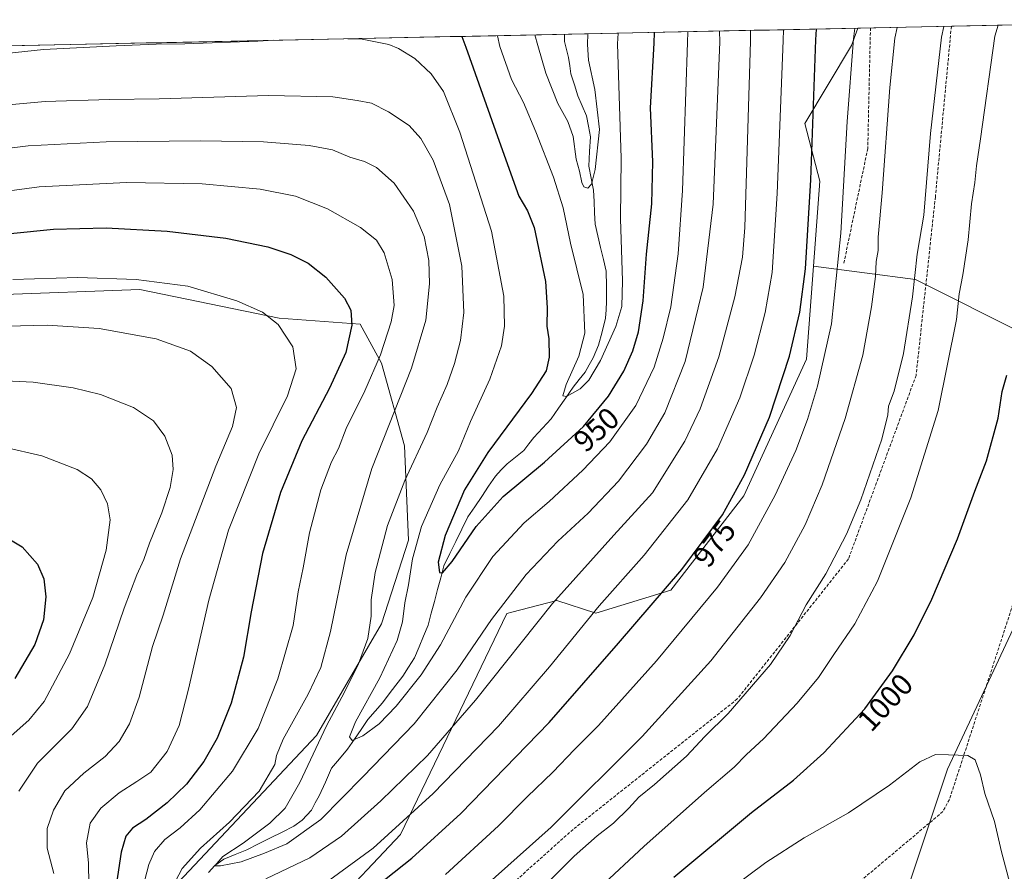
# Model space of a CAD drawing. Units: metres. Extents: x 640943 to 644388, y 4759956 to 4762340.
# Drawn here: x 641650 to 641974, y 4762012 to 4762292 of the extents above; entities that cross this region are included whole.
import ezdxf
from ezdxf.enums import TextEntityAlignment as Align

# ---------------------------------------------------------------- set-up
doc = ezdxf.new("R2010")
doc.units = ezdxf.units.M
doc.header["$MEASUREMENT"] = 0
doc.linetypes.add('TRAZOSX2', pattern=[1.5, 1, -0.5])
for name, color, linetype, lineweight in [('Arbolado forestal CxS', 92, 'Continuous', 0), ('Corriente natural lineal', 142, 'Continuous', 13), ('Curva de nivel maestra', 36, 'Continuous', 30), ('Curva de nivel normal', 36, 'Continuous', 0), ('Municipio CxS', 142, 'Continuous', 0), ('Rótulo de curva de nivel directora', 19, 'Continuous', 0), ('Senda', 19, 'TRAZOSX2', 0)]:
    doc.layers.add(name, color=color, linetype=linetype, lineweight=lineweight)
doc.styles.add('Arial', font='txt', dxfattribs={"height": 0.2})

# ---------------------------------------------------------------- blocks, each defined once
blk = doc.blocks.new('*U150')
at = {"layer": 'Arbolado forestal CxS', "color": 92, "linetype": 'Continuous', "lineweight": 0}
for points in [[(641632.01, 4761908.37, 990.71), (641658.54, 4761905.05, 980.8), (641669.73, 4761914.11, 979.13), (641672.84, 4761971.98, 974.38), (641677, 4761984.15, 972.85), (641700.61, 4762006.92, 962.98), (641747.72, 4762056.93, 958.01), (641769.1, 4762093.63, 956.73), (641777.99, 4762121.15, 954.57), (641776.64, 4762152.24, 960.4), (641769.03, 4762179.37, 967.82), (641762.05, 4762192.14, 972.9), (641735.51, 4762194.13, 979.79), (641689.72, 4762203.57, 981.98), (641642.13, 4762201.83, 982.92)], [(641455.56, 4762279.71, 987.6), (641925.61, 4762289.5, 981.43), (641923.56, 4762283.81, 981.01), (641908.2, 4762258.19, 975.03), (641913.08, 4762239.25, 977.65), (641910.99, 4762211.24, 977.48), (641908.72, 4762180.71, 979.02), (641888.16, 4762135.78, 977.91), (641864.11, 4762104.73, 977.35), (641839.52, 4762097.17, 971.97), (641826.72, 4762101.32, 967.07), (641811.95, 4762097.55, 963.38), (641810.3, 4762097.13, 962.9), (641775.3, 4762024.42, 973.14), (641751.6, 4761999.22, 975.79)]]:
    blk.add_polyline3d(points, dxfattribs=at)
blk = doc.blocks.new('*U160')
at = {"layer": 'Arbolado forestal CxS', "color": 92, "linetype": 'Continuous', "lineweight": 0}
blk.add_polyline3d([(641632.01, 4761908.37, 990.71), (641658.54, 4761905.05, 980.8), (641669.73, 4761914.11, 979.13), (641672.84, 4761971.98, 974.38), (641677, 4761984.15, 972.85), (641700.61, 4762006.92, 962.98), (641747.72, 4762056.93, 958.01), (641769.1, 4762093.63, 956.73), (641777.99, 4762121.15, 954.57), (641776.64, 4762152.24, 960.4), (641769.03, 4762179.37, 967.82), (641762.05, 4762192.14, 972.9), (641735.51, 4762194.13, 979.79), (641689.72, 4762203.57, 981.98), (641642.13, 4762201.83, 982.92)], dxfattribs=at)
blk = doc.blocks.new('*U172')
at = {"layer": 'Arbolado forestal CxS', "color": 92, "linetype": 'Continuous', "lineweight": 0}
blk.add_polyline3d([(641632.01, 4761908.37, 990.71), (641658.54, 4761905.05, 980.8), (641669.73, 4761914.11, 979.13), (641672.84, 4761971.98, 974.38), (641677, 4761984.15, 972.85), (641700.61, 4762006.92, 962.98), (641747.72, 4762056.93, 958.01), (641769.1, 4762093.63, 956.73), (641777.99, 4762121.15, 954.57), (641776.64, 4762152.24, 960.4), (641769.03, 4762179.37, 967.82), (641762.05, 4762192.14, 972.9), (641735.51, 4762194.13, 979.79), (641689.72, 4762203.57, 981.98), (641642.13, 4762201.83, 982.92)], dxfattribs=at)
blk = doc.blocks.new('*U221')
at = {"layer": 'Curva de nivel normal', "color": 36, "linetype": 'Continuous', "lineweight": 0}
blk.add_polyline3d([(641877.71, 4762002.05, 1005), (641895.32, 4762015.25, 1005), (641907.99, 4762023.32, 1005), (641922.58, 4762031.51, 1005), (641936, 4762040.68, 1005), (641945.97, 4762048.26, 1005), (641951.15, 4762050.77, 1005), (641955.44, 4762050.57, 1005), (641961.75, 4762050.37, 1005), (641964.18, 4762048.98, 1005), (641965.86, 4762044.09, 1005), (641967.37, 4762037.95, 1005), (641970.46, 4762028.69, 1005), (641972.81, 4762018.78, 1005), (641976.84, 4762003.47, 1005)], dxfattribs=at)

msp = doc.modelspace()

# ---------------------------------------------------------------- linework, layer by layer
at = {"layer": 'Arbolado forestal CxS', "color": 92, "linetype": 'Continuous', "lineweight": 0}
for points in [[(642049.75, 4762292.08, 1007.25), (642031.67, 4762242.45, 1003.3), (642007.12, 4762201.98, 1002.22), (641995.84, 4762132.97, 1001.48), (641955.02, 4762045.87, 1005.67), (641926.51, 4761960.09, 1019.59), (641898.01, 4761901.63, 1027.85), (641837.23, 4761791.72, 1034.81)], [(642049.75, 4762292.08, 1007.25), (642031.67, 4762242.45, 1003.3), (642007.12, 4762201.98, 1002.22), (641995.84, 4762132.97, 1001.48), (641955.02, 4762045.87, 1005.67), (641926.51, 4761960.09, 1019.59), (641898.01, 4761901.63, 1027.85), (641837.23, 4761791.72, 1034.81)], [(641925.61, 4762289.5, 981.43), (641455.56, 4762279.71, 987.6)], [(641925.61, 4762289.5, 981.43), (641923.56, 4762283.81, 981.01), (641908.2, 4762258.19, 975.03), (641913.08, 4762239.25, 977.65), (641910.99, 4762211.24, 977.48)], [(641925.61, 4762289.5, 981.43), (641923.56, 4762283.81, 981.01), (641908.2, 4762258.19, 975.03), (641913.08, 4762239.25, 977.65), (641910.99, 4762211.24, 977.48)], [(641910.99, 4762211.24, 977.48), (641944.5, 4762206.83, 991.15), (641981.45, 4762188.36, 1001.19), (642002, 4762261.25, 1003.04), (642020.4, 4762291.47, 1005.07)], [(641910.99, 4762211.24, 977.48), (641944.5, 4762206.83, 991.15), (641981.45, 4762188.36, 1001.19), (642002, 4762261.25, 1003.04), (642020.4, 4762291.47, 1005.07)], [(642020.4, 4762291.47, 1005.07), (641925.61, 4762289.5, 981.43)], [(641910.99, 4762211.24, 977.48), (641908.72, 4762180.71, 979.02), (641888.16, 4762135.78, 977.91), (641864.11, 4762104.73, 977.35), (641839.52, 4762097.17, 971.97), (641826.72, 4762101.32, 967.07), (641811.95, 4762097.55, 963.38), (641810.3, 4762097.13, 962.9), (641775.3, 4762024.42, 973.14), (641751.6, 4761999.22, 975.79), (641735.18, 4761995.02, 973.47), (641713.43, 4761974.19, 974.33), (641709.62, 4761946.79, 977.22), (641722.23, 4761897.14, 983.5), (641734.83, 4761891.17, 988.72), (641737.48, 4761883.87, 990.72), (641730.64, 4761861.54, 990.29), (641743.01, 4761848.49, 995.31), (641769.89, 4761839.58, 1007.01), (641788.23, 4761815.24, 1016.13), (641832.57, 4761792.77, 1033.33), (641837.23, 4761791.72, 1034.81)], [(641910.99, 4762211.24, 977.48), (641908.72, 4762180.71, 979.02), (641888.16, 4762135.78, 977.91), (641864.11, 4762104.73, 977.35), (641839.52, 4762097.17, 971.97), (641826.72, 4762101.32, 967.07), (641811.95, 4762097.55, 963.38), (641810.3, 4762097.13, 962.9), (641775.3, 4762024.42, 973.14), (641751.6, 4761999.22, 975.79), (641735.18, 4761995.02, 973.47), (641713.43, 4761974.19, 974.33), (641709.62, 4761946.79, 977.22), (641722.23, 4761897.14, 983.5), (641734.83, 4761891.17, 988.72), (641737.48, 4761883.87, 990.72), (641730.64, 4761861.54, 990.29), (641743.01, 4761848.49, 995.31), (641769.89, 4761839.58, 1007.01), (641788.23, 4761815.24, 1016.13), (641832.57, 4761792.77, 1033.33), (641837.23, 4761791.72, 1034.81)], [(641751.6, 4761999.22, 975.79), (641775.3, 4762024.42, 973.14), (641810.3, 4762097.13, 962.9), (641811.95, 4762097.55, 963.38), (641826.72, 4762101.32, 967.07), (641839.52, 4762097.17, 971.97), (641864.11, 4762104.73, 977.35), (641888.16, 4762135.78, 977.91), (641908.72, 4762180.71, 979.02), (641910.99, 4762211.24, 977.48), (641944.5, 4762206.83, 991.15), (641981.45, 4762188.36, 1001.19)], [(641642.13, 4762201.83, 982.92), (641689.72, 4762203.57, 981.98), (641735.51, 4762194.13, 979.79), (641762.05, 4762192.14, 972.9), (641769.03, 4762179.37, 967.82), (641776.64, 4762152.24, 960.4), (641777.99, 4762121.15, 954.57), (641769.1, 4762093.63, 956.73), (641747.72, 4762056.93, 958.01), (641700.61, 4762006.92, 962.98), (641677, 4761984.15, 972.85), (641672.84, 4761971.98, 974.38), (641669.73, 4761914.11, 979.13), (641658.54, 4761905.05, 980.8), (641632.01, 4761908.37, 990.71)], [(641983.96, 4761864.88, 989.75), (641962.43, 4761862.48, 997.98), (641957.09, 4761845.84, 997.32), (641943.08, 4761820.11, 1003.15), (641917.39, 4761804.9, 1014.01), (641894.07, 4761797.37, 1022.2), (641880.24, 4761791.34, 1028.45), (641858.11, 4761787.01, 1036.05), (641858.11, 4761787.01, 1036.05), (641837.23, 4761791.72, 1034.81), (641898.01, 4761901.63, 1027.85), (641926.51, 4761960.09, 1019.59), (641955.02, 4762045.87, 1005.67), (641995.84, 4762132.97, 1001.48)], [(641995.84, 4762132.97, 1001.48), (641955.02, 4762045.87, 1005.67), (641926.51, 4761960.09, 1019.59)]]:
    msp.add_polyline3d(points, dxfattribs=at)
msp.add_polyline3d([(641981.45, 4762188.36, 1001.19), (641944.5, 4762206.83, 991.15), (641910.99, 4762211.24, 977.48), (641913.08, 4762239.25, 977.65), (641908.2, 4762258.19, 975.03), (641923.56, 4762283.81, 981.01), (641925.61, 4762289.5, 981.43), (642020.4, 4762291.47, 1005.07), (642002, 4762261.25, 1003.04), (641981.45, 4762188.36, 1001.19)], close=True, dxfattribs=at)
at = {"layer": 'Corriente natural lineal', "color": 142, "linetype": 'Continuous', "lineweight": 13}
msp.add_polyline3d([(641712.21, 4762011.9, 960.44), (641714.33, 4762014.28, 960.34), (641717.24, 4762016.34, 960.1), (641721.03, 4762017.89, 959.58), (641724.81, 4762019.43, 959.39), (641728.69, 4762021.37, 959.3), (641732.56, 4762023.3, 958.57), (641736.43, 4762025.24, 958.34), (641740.3, 4762027.17, 958.26), (641742.98, 4762029.1, 957.94), (641746.03, 4762032.43, 957.49), (641747.33, 4762034.78, 957.33), (641748.62, 4762037.13, 957.18), (641750.63, 4762041.67, 956.57), (641752.64, 4762046.2, 956.11), (641755.3, 4762049.34, 955.74), (641757.96, 4762052.49, 955.39), (641760.16, 4762055.74, 955.1), (641762.36, 4762058.99, 954.72), (641764.56, 4762062.24, 954.47), (641767, 4762065, 954.06), (641769.44, 4762067.76, 953.92), (641771.64, 4762070.66, 953.57), (641773.84, 4762073.56, 953.39), (641776.04, 4762076.46, 953.17), (641777.99, 4762079.47, 953.07), (641779.95, 4762082.49, 952.84), (641781.43, 4762086.08, 952.44), (641782.9, 4762089.67, 952.29), (641784.38, 4762093.26, 951.98), (641785.43, 4762097.15, 951.69), (641786.48, 4762101.05, 950.96), (641787.52, 4762104.95, 950.61), (641788.57, 4762108.85, 950.25), (641789.62, 4762112.74, 949.88), (641791.59, 4762116.76, 949.31), (641793.55, 4762120.77, 949.3), (641795.52, 4762124.78, 948.9), (641797.49, 4762128.8, 948.48), (641799.75, 4762132.16, 948.28), (641802.01, 4762135.53, 947.85), (641804.28, 4762138.9, 947.78), (641806.54, 4762142.26, 947.34), (641808.45, 4762144.26, 947.2), (641810.36, 4762146.25, 947.06), (641813.13, 4762148.48, 946.75), (641815.89, 4762150.71, 946.59), (641817.53, 4762152.81, 946.36), (641819.17, 4762154.92, 946.28), (641822.02, 4762157.98, 945.88), (641824.86, 4762161.05, 945.73), (641827.26, 4762164.53, 945.31), (641829.65, 4762168.02, 945.07), (641832.04, 4762171.51, 944.73), (641834.03, 4762173.99, 944.54), (641836.02, 4762176.46, 944.29), (641837.34, 4762178.8, 944.2), (641838.65, 4762181.14, 944.33), (641840.43, 4762185.24, 944), (641841.55, 4762189.69, 943.29), (641842.66, 4762194.15, 943.29), (641842.86, 4762196.91, 943.1), (641843.06, 4762199.66, 942.93), (641842.98, 4762204.64, 942.63), (641842.91, 4762209.62, 942.41), (641842, 4762213.49, 942.01), (641841.08, 4762217.36, 941.58), (641840.17, 4762221.23, 941.44), (641839.25, 4762225.11, 941.27), (641839.1, 4762228.82, 941.07), (641838.94, 4762232.54, 940.67), (641838.78, 4762236.26, 940.42), (641837.98, 4762240.17, 940.01), (641837.19, 4762244.08, 939.47), (641837.47, 4762248.93, 939.29), (641837.75, 4762253.77, 939.03), (641837.07, 4762257.25, 938.62), (641836.4, 4762260.73, 938.37), (641834.99, 4762263.98, 938.21), (641833.58, 4762267.23, 937.94), (641832.45, 4762270.85, 937.7), (641831.31, 4762274.46, 937.46), (641830.94, 4762277.14, 937.39), (641830.56, 4762279.82, 937.32), (641829.91, 4762282.46, 937.27), (641829.25, 4762285.11, 937.11), (641829.19, 4762287.49, 936.95)], dxfattribs=at)
at = {"layer": 'Curva de nivel maestra', "color": 36, "linetype": 'Continuous', "lineweight": 30}
for points in [[(641764.76, 4762005.4, 975), (641779.08, 4762016.61, 975), (641795.1, 4762031.31, 975), (641824.23, 4762061.26, 975), (641847.01, 4762087.28, 975), (641867.73, 4762111.52, 975), (641881.12, 4762129.52, 975), (641888.36, 4762142.64, 975), (641896.56, 4762161.66, 975), (641903.11, 4762181.64, 975), (641906.53, 4762196.18, 975), (641908.35, 4762210.43, 975), (641910.13, 4762239.62, 975), (641911.75, 4762285.69, 975), (641912.05, 4762289.21, 975)], [(641795.48, 4762286.79, 950), (641796.74, 4762283.29, 950), (641807.7, 4762252.3, 950), (641814.26, 4762234.32, 950), (641817.04, 4762229.46, 950), (641819.24, 4762223.97, 950), (641822.94, 4762206.23, 950), (641823.57, 4762197.54, 950), (641823.44, 4762191.51, 950), (641824.08, 4762187.38, 950), (641824.15, 4762181.39, 950), (641823.19, 4762176.9, 950), (641818.36, 4762169.4, 950), (641804.03, 4762150.04, 950), (641796.39, 4762137.74, 950), (641789.98, 4762122.7, 950), (641787.7, 4762113.9, 950), (641788.14, 4762110.54, 950), (641789.18, 4762110.39, 950), (641792.27, 4762114.16, 950), (641800.24, 4762125.71, 950), (641809.05, 4762135.52, 950), (641822.63, 4762146.85, 950), (641835.5, 4762158.52, 950), (641843.7, 4762168.55, 950), (641848.66, 4762176.78, 950), (641851.62, 4762183.42, 950), (641853.52, 4762189.65, 950), (641855.09, 4762199.85, 950), (641856.11, 4762215.18, 950), (641857.95, 4762231.77, 950), (641858.25, 4762245.54, 950), (641857.44, 4762263.3, 950), (641858.63, 4762284.58, 950), (641858.75, 4762288.1, 950)], [(641633.99, 4762220.68, 975), (641661.32, 4762223.4, 975), (641678.66, 4762223.83, 975), (641698.66, 4762222.72, 975), (641717.99, 4762220.46, 975), (641731.72, 4762217.58, 975), (641739.24, 4762215.12, 975), (641744.97, 4762212.21, 975), (641750.83, 4762207.62, 975), (641756.88, 4762200.74, 975), (641759.01, 4762196.74, 975), (641759.31, 4762191.87, 975), (641757.32, 4762182.85, 975), (641752.03, 4762171.18, 975), (641742.92, 4762153.85, 975), (641735.88, 4762136.85, 975), (641729.96, 4762116.83, 975), (641726.26, 4762097.6, 975), (641723.7, 4762082.71, 975), (641719.66, 4762067.59, 975), (641715.11, 4762056.12, 975), (641710.66, 4762048.4, 975), (641704.99, 4762041, 975), (641698.66, 4762034.79, 975), (641691.66, 4762029.36, 975), (641687.32, 4762026.54, 975), (641685.05, 4762023.84, 975), (641683.58, 4762018.67, 975), (641681.68, 4762006.18, 975)], [(641865.14, 4762010.43, 1000), (641890.68, 4762031.7, 1000), (641904.46, 4762042.28, 1000), (641914.45, 4762051.24, 1000), (641927.86, 4762065.79, 1000), (641936.99, 4762078.21, 1000), (641944.12, 4762090.09, 1000), (641949.96, 4762101.78, 1000), (641958.31, 4762121.58, 1000), (641964.02, 4762137.3, 1000), (641967.91, 4762147.3, 1000), (641971.71, 4762161.3, 1000), (641973, 4762170.1, 1000), (641974.57, 4762175.47, 1000)], [(641642.74, 4762123.9, 1000), (641651.04, 4762118.95, 1000), (641656.1, 4762113.25, 1000), (641658.19, 4762108.52, 1000), (641658.83, 4762102.52, 1000), (641658.05, 4762095.02, 1000), (641655.17, 4762086.85, 1000), (641648.66, 4762075.67, 1000)]]:
    msp.add_polyline3d(points, dxfattribs=at)
at = {"layer": 'Curva de nivel normal', "color": 36, "linetype": 'Continuous', "lineweight": 0}
for points in [[(641639.18, 4762263.67, 960), (641658.54, 4762265.34, 960), (641679.66, 4762266, 960), (641695.99, 4762266.24, 960), (641731.99, 4762267.4, 960), (641753.08, 4762266.93, 960), (641761.12, 4762265.69, 960), (641765.77, 4762264.89, 960), (641771.41, 4762262.02, 960), (641778.14, 4762257.46, 960), (641782.02, 4762253.26, 960), (641786.01, 4762246.08, 960), (641791.45, 4762231.49, 960), (641795.46, 4762211.31, 960), (641796.13, 4762196.05, 960), (641795.04, 4762186.87, 960), (641793.1, 4762179.23, 960), (641790.68, 4762172.36, 960), (641787.4, 4762164.93, 960), (641784.1, 4762156.62, 960), (641776.72, 4762140.84, 960), (641771.08, 4762126.04, 960), (641767, 4762110.52, 960), (641765.67, 4762101.52, 960), (641765.7, 4762096.18, 960), (641764.54, 4762088.85, 960), (641761.48, 4762080.52, 960), (641756.96, 4762071.18, 960), (641751.06, 4762060.1, 960), (641742.27, 4762041.5, 960), (641737.43, 4762033.1, 960), (641732.38, 4762028.2, 960), (641723.58, 4762021.56, 960), (641716.97, 4762017.2, 960), (641714.34, 4762014.14, 960), (641716.18, 4762014.1, 960), (641722.99, 4762015.4, 960), (641730.66, 4762018.28, 960), (641737.99, 4762021.32, 960), (641749.16, 4762029.31, 960), (641762.95, 4762043.4, 960), (641779.83, 4762060.85, 960), (641793.96, 4762078.59, 960), (641805.25, 4762095.12, 960), (641816.66, 4762109.87, 960), (641826.99, 4762120.8, 960), (641836.99, 4762130.1, 960), (641846.99, 4762140.55, 960), (641856.11, 4762152.7, 960), (641862.13, 4762163.04, 960), (641868.83, 4762179.97, 960), (641874.8, 4762204.36, 960), (641878.04, 4762231.59, 960), (641880.25, 4762285.03, 960), (641880.12, 4762288.55, 960)], [(641731.04, 4762009.82, 965), (641745.54, 4762016.76, 965), (641755.93, 4762023.9, 965), (641768.86, 4762035.52, 965), (641784.19, 4762050.42, 965), (641799.98, 4762068.55, 965), (641825.32, 4762100.4, 965), (641845.46, 4762122.85, 965), (641858.09, 4762136.74, 965), (641868.76, 4762153.72, 965), (641873.76, 4762164.38, 965), (641879.88, 4762181.42, 965), (641885.19, 4762201.18, 965), (641887.69, 4762214.18, 965), (641888.43, 4762224.02, 965), (641890.36, 4762285.24, 965), (641890.34, 4762288.76, 965)], [(641749.26, 4762007.46, 970), (641766.34, 4762019.94, 970), (641786.1, 4762037.85, 970), (641807.58, 4762060.08, 970), (641824.3, 4762079.57, 970), (641840.63, 4762099.61, 970), (641855.36, 4762116.27, 970), (641869.75, 4762134.45, 970), (641879.44, 4762151.23, 970), (641886.83, 4762167.96, 970), (641891.58, 4762181.95, 970), (641895.16, 4762196.04, 970), (641897.43, 4762209.21, 970), (641899.11, 4762235.14, 970), (641901.04, 4762285.47, 970), (641901.2, 4762288.99, 970)], [(641785.17, 4761991.4, 985), (641824.79, 4762026.85, 985), (641854.68, 4762056.68, 985), (641877.34, 4762081.52, 985), (641893.66, 4762102.18, 985), (641901.63, 4762113.85, 985), (641908.29, 4762126.18, 985), (641913.86, 4762139.36, 985), (641921.48, 4762161.2, 985), (641927.2, 4762182.02, 985), (641930.13, 4762197.85, 985), (641931.38, 4762207.85, 985), (641931.67, 4762212.78, 985), (641932.28, 4762216.39, 985), (641932.32, 4762220.78, 985), (641933.64, 4762235.35, 985), (641936.14, 4762270, 985), (641937.79, 4762286.23, 985), (641938.55, 4762289.76, 985)], [(641790.13, 4762011.26, 980), (641807.57, 4762027.25, 980), (641816.96, 4762036.78, 980), (641825.41, 4762044.9, 980), (641832.54, 4762052.4, 980), (641840.41, 4762060.24, 980), (641859.4, 4762081.52, 980), (641879.46, 4762105.73, 980), (641889.52, 4762119.64, 980), (641898.46, 4762135.93, 980), (641905.24, 4762150.7, 980), (641909.03, 4762160.89, 980), (641912.36, 4762171.84, 980), (641916.99, 4762192.34, 980), (641920.05, 4762222.16, 980), (641922.05, 4762258.85, 980), (641924.16, 4762285.95, 980), (641924.65, 4762289.47, 980)], [(641824.74, 4762009.58, 990), (641832.4, 4762017.28, 990), (641839.95, 4762023.98, 990), (641845.28, 4762028.15, 990), (641850.4, 4762033.11, 990), (641853.64, 4762036.69, 990), (641858.74, 4762040.83, 990), (641869.32, 4762050.22, 990), (641875.32, 4762056.67, 990), (641883.03, 4762064.16, 990), (641896.85, 4762080.28, 990), (641903.35, 4762089.83, 990), (641908.64, 4762099.87, 990), (641915.06, 4762110.1, 990), (641921.85, 4762123.18, 990), (641926.54, 4762134.41, 990), (641933.5, 4762154.42, 990), (641935.45, 4762162.41, 990), (641935.63, 4762165.18, 990), (641937.52, 4762170.18, 990), (641940.64, 4762182.52, 990), (641943.54, 4762201.18, 990), (641945.07, 4762215.18, 990), (641947.32, 4762227.99, 990), (641948.12, 4762238.74, 990), (641949.5, 4762254.82, 990), (641953.1, 4762286.55, 990), (641953.81, 4762290.08, 990)], [(641840.69, 4762006.85, 995), (641855.29, 4762020.51, 995), (641875.18, 4762038.18, 995), (641884.97, 4762046.52, 995), (641889.03, 4762050.69, 995), (641894.64, 4762055.88, 995), (641905.68, 4762067.57, 995), (641912.66, 4762076.04, 995), (641917.66, 4762083.58, 995), (641924.66, 4762093.73, 995), (641932.06, 4762107.74, 995), (641943, 4762135.12, 995), (641951.97, 4762163.78, 995), (641958.01, 4762193.78, 995), (641958.84, 4762202.18, 995), (641960.08, 4762208.38, 995), (641961.89, 4762219.96, 995), (641962.92, 4762231.71, 995), (641964.03, 4762238.75, 995), (641964.59, 4762244.24, 995), (641965.94, 4762253.13, 995), (641970.62, 4762286.91, 995), (641971.66, 4762290.45, 995)], [(641633.42, 4762279.89, 955), (641658.07, 4762282.52, 955), (641681.86, 4762283.68, 955), (641695.04, 4762284.22, 955), (641704.51, 4762284.32, 955), (641728.5, 4762285.24, 955), (641733.56, 4762285.5, 955)], [(641758.03, 4762286.01, 955), (641762.69, 4762285.87, 955), (641771.45, 4762284.18, 955), (641774.68, 4762282.83, 955), (641780.03, 4762279.5, 955), (641785.45, 4762274.48, 955), (641789.49, 4762268.68, 955), (641794.78, 4762255.31, 955), (641805.19, 4762222.71, 955), (641809.28, 4762201.38, 955), (641809.49, 4762191.52, 955), (641808.5, 4762185.04, 955), (641804.69, 4762174.06, 955), (641798.3, 4762160.23, 955), (641794.4, 4762150.55, 955), (641788.21, 4762139.32, 955), (641782.2, 4762125.7, 955), (641779.24, 4762115.01, 955), (641777.91, 4762106.5, 955), (641776.75, 4762100.53, 955), (641776.01, 4762094.38, 955), (641774.25, 4762088.15, 955), (641768.58, 4762075.96, 955), (641760.54, 4762061.43, 955), (641758.61, 4762056.49, 955), (641759.49, 4762055.35, 955), (641762.94, 4762056.88, 955), (641768.29, 4762060.83, 955), (641773.92, 4762066.57, 955), (641782.11, 4762076.87, 955), (641788.47, 4762086.78, 955), (641796.78, 4762102.45, 955), (641805.66, 4762115.82, 955), (641815.99, 4762126.87, 955), (641824.2, 4762133.93, 955), (641835.29, 4762144.15, 955), (641844.15, 4762153.56, 955), (641852.69, 4762165.4, 955), (641858.63, 4762178.06, 955), (641861.68, 4762187.56, 955), (641864.1, 4762197.94, 955), (641866.57, 4762215.27, 955), (641867.99, 4762236.18, 955), (641869.67, 4762284.81, 955), (641869.79, 4762288.33, 955)], [(641758.03, 4762286.01, 955), (641758.03, 4762286.01, 955)], [(641807.22, 4762287.03, 945), (641807.93, 4762283.52, 945), (641811.81, 4762272.6, 945), (641815.75, 4762265.11, 945), (641819.78, 4762255.4, 945), (641825.63, 4762240.52, 945), (641828.79, 4762230.41, 945), (641831.23, 4762218.86, 945), (641835.33, 4762201.94, 945), (641835.85, 4762189.2, 945), (641833.93, 4762181.66, 945), (641829.76, 4762172.34, 945), (641828.66, 4762168.65, 945), (641829.91, 4762168.37, 945), (641834.32, 4762170.95, 945), (641837.26, 4762173.83, 945), (641841.03, 4762180.25, 945), (641846.04, 4762191.4, 945), (641848.08, 4762198.04, 945), (641848.25, 4762206.4, 945), (641847.59, 4762226.79, 945), (641847.87, 4762246.71, 945), (641846.67, 4762284.33, 945), (641846.89, 4762287.86, 945)], [(641819.45, 4762287.29, 940), (641820.49, 4762283.79, 940), (641823.06, 4762274.68, 940), (641827.05, 4762264.68, 940), (641830.3, 4762258.85, 940), (641832.05, 4762253.91, 940), (641833.06, 4762246.43, 940), (641834.12, 4762242.46, 940), (641834.92, 4762238.79, 940), (641835.6, 4762237.3, 940), (641836.92, 4762236.92, 940), (641838.09, 4762238.24, 940), (641839.25, 4762243.04, 940), (641840.69, 4762256.18, 940), (641839.14, 4762269.35, 940), (641837.12, 4762278.95, 940), (641836.82, 4762284.13, 940), (641836.85, 4762287.65, 940)], [(641631.24, 4762248.1, 965), (641652.94, 4762250.8, 965), (641678.58, 4762252.1, 965), (641709.6, 4762252.46, 965), (641730.3, 4762252.16, 965), (641745.3, 4762250.98, 965), (641752.98, 4762249.46, 965), (641758.71, 4762247.06, 965), (641763.54, 4762245.63, 965), (641767.46, 4762243.72, 965), (641773.23, 4762238.53, 965), (641779.65, 4762229.34, 965), (641783.06, 4762221.02, 965), (641784.61, 4762213.12, 965), (641784.84, 4762205.49, 965), (641783.62, 4762193.52, 965), (641778.9, 4762177.73, 965), (641765.91, 4762144.72, 965), (641757.47, 4762116.33, 965), (641752.36, 4762091.2, 965), (641749.18, 4762079.35, 965), (641745.02, 4762070.52, 965), (641736.82, 4762055.74, 965), (641734.58, 4762050.41, 965), (641734.08, 4762047.41, 965), (641728.84, 4762038.72, 965), (641719.12, 4762028.48, 965), (641709.64, 4762019.9, 965), (641703.59, 4762013.27, 965), (641700.46, 4762007.17, 965)], [(641642.7, 4762235.43, 970), (641656.57, 4762237.29, 970), (641685.29, 4762238.81, 970), (641710.12, 4762238.28, 970), (641729.21, 4762236.59, 970), (641740.83, 4762234.28, 970), (641751.38, 4762230.1, 970), (641762.16, 4762223.99, 970), (641767.4, 4762219.8, 970), (641769.98, 4762215.65, 970), (641772.62, 4762206.9, 970), (641773.21, 4762198.37, 970), (641772.25, 4762192.95, 970), (641768.8, 4762182.16, 970), (641763.62, 4762170.27, 970), (641757.5, 4762157.84, 970), (641754.95, 4762151.3, 970), (641752.7, 4762146.98, 970), (641749.13, 4762137.72, 970), (641745.39, 4762123.58, 970), (641743.32, 4762112.1, 970), (641741.75, 4762104.22, 970), (641740.01, 4762093.11, 970), (641735, 4762075.55, 970), (641728.6, 4762059.3, 970), (641720.15, 4762045.26, 970), (641709.35, 4762032.56, 970), (641702.91, 4762026.6, 970), (641697.86, 4762022.79, 970), (641694.5, 4762018.85, 970), (641692.61, 4762014.61, 970), (641690.52, 4762006.57, 970)], [(641647.98, 4762206.84, 980), (641669.32, 4762207.56, 980), (641688.48, 4762206.93, 980), (641705.42, 4762204.66, 980), (641721.58, 4762199.86, 980), (641729.99, 4762196.18, 980), (641735.18, 4762192.04, 980), (641739.93, 4762184.79, 980), (641741.08, 4762177.49, 980), (641738.19, 4762168.6, 980), (641728.73, 4762149.52, 980), (641718.82, 4762124.5, 980), (641712.35, 4762101.47, 980), (641705.71, 4762072.16, 980), (641702.56, 4762060.23, 980), (641698.65, 4762051.69, 980), (641693.32, 4762044.92, 980), (641688.66, 4762041.88, 980), (641682.86, 4762038.09, 980), (641676.81, 4762033.07, 980), (641673.31, 4762028.18, 980), (641672.14, 4762021.63, 980), (641672.85, 4762015.04, 980), (641672.92, 4762008.11, 980)], [(641641.65, 4762191.4, 985), (641659.24, 4762191.91, 985), (641676.33, 4762190.8, 985), (641695.08, 4762187.33, 985), (641706.34, 4762183.28, 985), (641713.35, 4762178.25, 985), (641719.71, 4762171.09, 985), (641721.42, 4762164.83, 985), (641720.09, 4762158.52, 985), (641714.62, 4762145.56, 985), (641703.07, 4762115, 985), (641697.3, 4762096.56, 985), (641693.87, 4762086.18, 985), (641689.46, 4762069.52, 985), (641686.32, 4762060.82, 985), (641682.9, 4762054.95, 985), (641678.32, 4762050.04, 985), (641671.26, 4762044.6, 985), (641665.08, 4762038.73, 985), (641661.26, 4762032.43, 985), (641659.26, 4762026.37, 985), (641659.19, 4762019.97, 985), (641661.39, 4762011.58, 985)], [(641638.74, 4762173.93, 990), (641654.66, 4762173.13, 990), (641667.77, 4762171.29, 990), (641676.77, 4762169.03, 990), (641687.64, 4762164.83, 990), (641694.19, 4762160.38, 990), (641697.9, 4762155.42, 990), (641700.3, 4762149.16, 990), (641700.67, 4762144.39, 990), (641699.6, 4762138.5, 990), (641696.94, 4762130.18, 990), (641692.9, 4762120.18, 990), (641691.04, 4762114.83, 990), (641688.65, 4762109.77, 990), (641684.55, 4762098.83, 990), (641678.13, 4762080.18, 990), (641672.52, 4762066.52, 990), (641667.31, 4762059.18, 990), (641656.09, 4762047.85, 990), (641649.94, 4762038.71, 990)], [(641645.1, 4762151.74, 995), (641657.48, 4762148.91, 995), (641669.12, 4762144.36, 995), (641673.84, 4762141.35, 995), (641676.83, 4762137.68, 995), (641679.03, 4762133.18, 995), (641679.9, 4762127.89, 995), (641678.6, 4762117.85, 995), (641674.19, 4762102.32, 995), (641666.62, 4762083.86, 995), (641658.22, 4762068.2, 995), (641653.24, 4762062.06, 995), (641645.41, 4762055.15, 995)]]:
    msp.add_polyline3d(points, dxfattribs=at)
at = {"layer": 'Municipio CxS', "color": 142, "linetype": 'Continuous', "lineweight": 0}
msp.add_polyline3d([(641646.81, 4762283.69, 954.22), (641651.81, 4762283.8, 954.41), (641656.8, 4762283.9, 954.65), (641661.8, 4762284.01, 954.56), (641666.79, 4762284.11, 954.62), (641671.78, 4762284.21, 954.57), (641676.78, 4762284.32, 954.57), (641681.77, 4762284.42, 954.65), (641686.77, 4762284.53, 954.49), (641691.76, 4762284.63, 954.64), (641696.76, 4762284.73, 954.77), (641701.75, 4762284.84, 954.64), (641706.75, 4762284.94, 954.65), (641711.74, 4762285.04, 954.63), (641716.74, 4762285.15, 954.79), (641721.73, 4762285.25, 954.8), (641726.72, 4762285.36, 954.78), (641731.72, 4762285.46, 954.85), (641736.71, 4762285.56, 954.83), (641741.71, 4762285.67, 954.96), (641746.7, 4762285.77, 954.94), (641751.7, 4762285.88, 955.01), (641756.69, 4762285.98, 954.92), (641761.69, 4762286.08, 954.89), (641766.68, 4762286.19, 954.65), (641771.67, 4762286.29, 954.46), (641776.67, 4762286.4, 953.97), (641781.66, 4762286.5, 953.36), (641786.66, 4762286.6, 952.38), (641791.65, 4762286.71, 951.16), (641796.65, 4762286.81, 949.5), (641801.64, 4762286.92, 947.13), (641806.64, 4762287.02, 945), (641811.63, 4762287.12, 942.29), (641816.62, 4762287.23, 940.76), (641821.62, 4762287.33, 938.13), (641826.61, 4762287.44, 936.86), (641831.61, 4762287.54, 937.07), (641836.6, 4762287.64, 939.36), (641841.6, 4762287.75, 942.35), (641846.59, 4762287.85, 944.42), (641851.59, 4762287.95, 946.68), (641856.58, 4762288.06, 948.34), (641861.58, 4762288.16, 950.89), (641866.57, 4762288.27, 953.26), (641871.56, 4762288.37, 955.34), (641876.56, 4762288.47, 957.67), (641881.55, 4762288.58, 960.46), (641886.55, 4762288.68, 962.68), (641891.54, 4762288.79, 965.1), (641896.54, 4762288.89, 967.55), (641901.53, 4762288.99, 969.79), (641906.53, 4762289.1, 972.3), (641911.52, 4762289.2, 974.53), (641916.51, 4762289.31, 976.67), (641921.51, 4762289.41, 978.58), (641926.5, 4762289.51, 980.74), (641931.5, 4762289.62, 982.17), (641936.49, 4762289.72, 984.15), (641941.49, 4762289.83, 986.01), (641946.48, 4762289.93, 987.4), (641951.48, 4762290.03, 989.2), (641956.47, 4762290.14, 990.59), (641961.46, 4762290.24, 992.05), (641966.46, 4762290.34, 993.53), (641971.45, 4762290.45, 994.94), (641976.45, 4762290.55, 996.04)], dxfattribs=at)
at = {"layer": 'Senda', "color": 19, "linetype": 'TRAZOSX2', "lineweight": 0}
for points in [[(642059.86, 4762292.29), (642043.55, 4762265.69), (642014.54, 4762205.87), (642008.57, 4762198.53), (641955.68, 4762035.9), (641953.56, 4762031.95), (641838.86, 4761935.36), (641806.56, 4761892.31), (641734.95, 4761770.91), (641728.89, 4761763.88), (641706.62, 4761764.21), (641704.23, 4761761.71), (641696.68, 4761760.23), (641652.25, 4761830.19), (641570.95, 4761857.39), (641563.39, 4761864.11), (641559.16, 4761867.59), (641531.78, 4761957.56), (641524.31, 4761959.75), (641295.43, 4761954.35), (641258.96, 4761945.87)], [(641956.33, 4762290.13), (641951.08, 4762234.07), (641944.73, 4762175.33), (641922.51, 4762115), (641885.99, 4762068.97), (641832.02, 4762026.1), (641771.69, 4761972.13), (641743.12, 4761941.97)], [(641929.74, 4762289.58), (641928.86, 4762249.94), (641920.92, 4762211.84)]]:
    msp.add_lwpolyline(points, dxfattribs=at)

# ---------------------------------------------------------------- block references
at = {"layer": 'Arbolado forestal CxS', "color": 92, "linetype": 'Continuous', "lineweight": 0}
for name in ['*U150', '*U160', '*U172']:
    msp.add_blockref(name, (0, 0), dxfattribs=at)
at = {"layer": 'Curva de nivel normal', "color": 36, "linetype": 'Continuous', "lineweight": 0}
msp.add_blockref('*U221', (0, 0), dxfattribs=at)

# ---------------------------------------------------------------- texts
at = {"layer": 'Rótulo de curva de nivel directora', "color": 19, "linetype": 'Continuous', "lineweight": 0, "style": 'Arial'}
for s, rotation, p in [('950', 42.2005, (641839.68, 4762157.55)), ('975', 53.3547, (641878.49, 4762120.07)), ('1000', 47.3348, (641934.6, 4762067.89))]:
    msp.add_text(s, height=7, rotation=rotation, dxfattribs=at).set_placement(p, align=Align.MIDDLE_CENTER)

doc.saveas('drawing.dxf')
